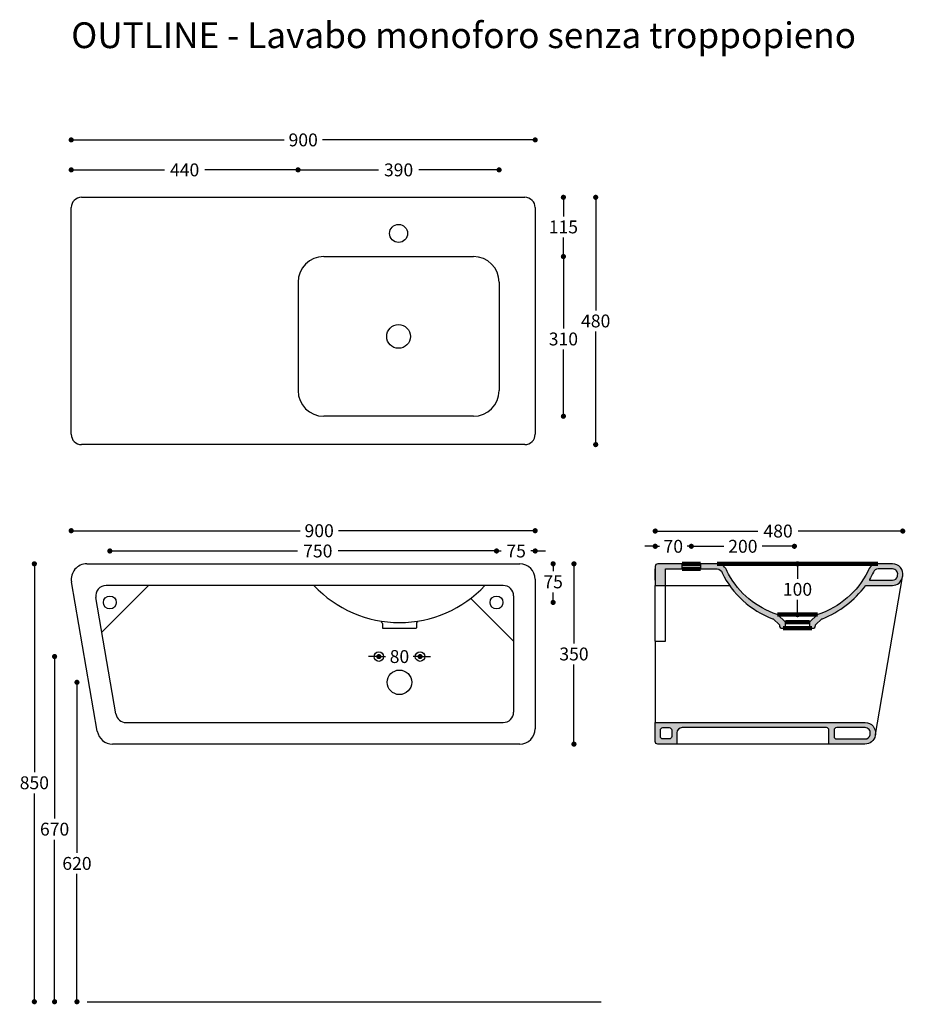
# Model space of a CAD drawing. Units: millimetres. Extents: x 6545 to 8262, y -394 to 1518.
import ezdxf

# ---------------------------------------------------------------- set-up
doc = ezdxf.new("R2010")
doc.units = ezdxf.units.MM
for name, color, linetype in [('APERTURE', 2, 'Continuous'), ('CERAMICA', 4, 'Continuous'), ('l_terra', 30, 'Continuous'), ('LIVELLO_1', 160, 'Continuous'), ('quote.', 1, 'Continuous')]:
    doc.layers.add(name, color=color, linetype=linetype)
doc.dimstyles.new('Copia di Standard', dxfattribs={"dimtxt": 25, "dimasz": 10, "dimexe": 0.5, "dimexo": 0, "dimgap": 8, "dimtad": 0, "dimtih": 1, "dimtoh": 1, "dimdec": 0, "dimzin": 0, "dimdsep": 46, "dimtxsty": 'Standard', "dimblk": 'DOT', "dimcen": 0.01, "dimse2": 1, "dimadec": 0, "dimazin": 0, "dimtfac": 1, "dimtdec": 0, "dimtmove": 0, "dimatfit": 3, "dimldrblk": 'DOT', "dimfxl": 0, "dimfxlon": 1, "dimtolj": 1, "dimtzin": 0, "dimarcsym": 0})

# ---------------------------------------------------------------- blocks, each defined once
blk = doc.blocks.new('_Dot')
at = {"color": 0, "linetype": 'ByBlock', "lineweight": -2}
blk.add_line((-0.5, 0), (-1, 0), dxfattribs=at)
at = {"color": 0, "linetype": 'ByBlock', "const_width": 0.5}
blk.add_lwpolyline([(-0.25, 0, 1), (0.25, 0, 1)], format="xyb", close=True, dxfattribs=at)
blk = doc.blocks.new('*D214')
at = {"layer": 'Defpoints', "color": 0}
for p in [(7504.435603362239, 461.3936779740252), (7504.435603362233, 111.3936779740252), (7619.611855442676, 111.3936779740252)]:
    blk.add_point(p, dxfattribs=at)
at = {"layer": 'quote.', "color": 0, "lineweight": -2}
for p, q in [((7619.611855442676, 461.3936779740251), (7620.111855442676, 461.3936779740251)), ((7619.611855442676, 451.3936779740251), (7619.611855442676, 306.8936779740251)), ((7619.611855442676, 121.3936779740252), (7619.611855442676, 265.8936779740251))]:
    blk.add_line(p, q, dxfattribs=at)
at = {"layer": 'quote.', "color": 0, "lineweight": -2, "xscale": 10, "yscale": 10, "zscale": 10}
for p, rotation in [((7619.611855442676, 461.3936779740251), 90), ((7619.611855442676, 111.3936779740252), 270)]:
    blk.add_blockref('_Dot', p, dxfattribs=dict(at, rotation=rotation))
at = {"layer": 'quote.', "color": 0, "insert": (7619.611855442676, 286.3936779740264), "char_height": 25, "attachment_point": 5}
blk.add_mtext('\\A1;350', dxfattribs=at)
blk = doc.blocks.new('*D215')
at = {"layer": 'Defpoints', "color": 0}
for p in [(7084.435603362237, 1226.076311496457), (7084.435603362237, 1007.812915731432), (7474.435603362237, 1002.812915731432)]:
    blk.add_point(p, dxfattribs=at)
at = {"layer": 'quote.', "color": 0, "lineweight": -2}
for p, q in [((7094.435603362237, 1226.076311496457), (7240.185603362237, 1226.076311496457)), ((7464.435603362237, 1226.076311496457), (7318.685603362237, 1226.076311496457)), ((7474.435603362237, 1226.076311496457), (7474.435603362237, 1226.576311496457))]:
    blk.add_line(p, q, dxfattribs=at)
at = {"layer": 'quote.', "color": 0, "lineweight": -2, "xscale": 10, "yscale": 10, "zscale": 10, "rotation": 180}
blk.add_blockref('_Dot', (7084.435603362237, 1226.076311496457), dxfattribs=at)
at = {"layer": 'quote.', "color": 0, "lineweight": -2, "xscale": 10, "yscale": 10, "zscale": 10}
blk.add_blockref('_Dot', (7474.435603362237, 1226.076311496457), dxfattribs=at)
at = {"layer": 'quote.', "color": 0, "insert": (7279.435603362237, 1226.076311496457), "char_height": 25, "attachment_point": 5}
blk.add_mtext('\\A1;390', dxfattribs=at)
blk = doc.blocks.new('*D231')
at = {"layer": 'Defpoints', "color": 0}
for p in [(6644.435603362237, 1284.273886894), (6644.435603362237, 1152.812915731425), (7544.435603362237, 1152.812915731425)]:
    blk.add_point(p, dxfattribs=at)
at = {"layer": 'quote.', "color": 0, "lineweight": -2}
for p, q in [((6654.435603362237, 1284.273886894), (7057.26893669557, 1284.273886894)), ((7534.435603362237, 1284.273886894), (7131.602270028904, 1284.273886894)), ((7544.435603362237, 1284.273886894), (7544.435603362237, 1284.773886894))]:
    blk.add_line(p, q, dxfattribs=at)
at = {"layer": 'quote.', "color": 0, "lineweight": -2, "xscale": 10, "yscale": 10, "zscale": 10, "rotation": 180}
blk.add_blockref('_Dot', (6644.435603362237, 1284.273886894), dxfattribs=at)
at = {"layer": 'quote.', "color": 0, "lineweight": -2, "xscale": 10, "yscale": 10, "zscale": 10}
blk.add_blockref('_Dot', (7544.435603362237, 1284.273886894), dxfattribs=at)
at = {"layer": 'quote.', "color": 0, "insert": (7094.435603362237, 1284.273886894), "char_height": 25, "attachment_point": 5}
blk.add_mtext('\\A1;900', dxfattribs=at)
blk = doc.blocks.new('*D216')
at = {"layer": 'Defpoints', "color": 0}
for p in [(6644.435603362239, 525.6704919435288), (6644.435603362239, 421.3936779740252), (7544.383834557488, 433.1553386325613)]:
    blk.add_point(p, dxfattribs=at)
at = {"layer": 'quote.', "color": 0, "lineweight": -2}
for p, q in [((6654.435603362239, 525.6704919435288), (7088.264045239667, 525.6704919435288)), ((7534.383834557488, 525.6704919435288), (7162.597378573001, 525.6704919435288)), ((7544.383834557488, 525.6704919435288), (7544.383834557488, 526.1704919435288))]:
    blk.add_line(p, q, dxfattribs=at)
at = {"layer": 'quote.', "color": 0, "lineweight": -2, "xscale": 10, "yscale": 10, "zscale": 10, "rotation": 180}
blk.add_blockref('_Dot', (6644.435603362239, 525.6704919435288), dxfattribs=at)
at = {"layer": 'quote.', "color": 0, "lineweight": -2, "xscale": 10, "yscale": 10, "zscale": 10}
blk.add_blockref('_Dot', (7544.383834557488, 525.6704919435288), dxfattribs=at)
at = {"layer": 'quote.', "color": 0, "insert": (7125.430711906334, 525.6704919435288), "char_height": 25, "attachment_point": 5}
blk.add_mtext('\\A1;900', dxfattribs=at)
blk = doc.blocks.new('*D217')
at = {"layer": 'Defpoints', "color": 0}
for p in [(7524.435603362237, 1172.812915731425), (7524.435603362237, 692.8129157314252), (7661.760353397749, 692.8129157314252)]:
    blk.add_point(p, dxfattribs=at)
at = {"layer": 'quote.', "color": 0, "lineweight": -2}
for p, q in [((7661.760353397749, 1172.812915731425), (7662.260353397749, 1172.812915731425)), ((7661.760353397749, 1162.812915731425), (7661.760353397749, 953.312915731425)), ((7661.760353397749, 702.8129157314252), (7661.760353397749, 912.312915731425))]:
    blk.add_line(p, q, dxfattribs=at)
at = {"layer": 'quote.', "color": 0, "lineweight": -2, "xscale": 10, "yscale": 10, "zscale": 10}
for p, rotation in [((7661.760353397749, 1172.812915731425), 90), ((7661.760353397749, 692.8129157314252), 270)]:
    blk.add_blockref('_Dot', p, dxfattribs=dict(at, rotation=rotation))
at = {"layer": 'quote.', "color": 0, "insert": (7661.760353397749, 932.8129157314263), "char_height": 25, "attachment_point": 5}
blk.add_mtext('\\A1;480', dxfattribs=at)
blk = doc.blocks.new('*D218')
at = {"layer": 'Defpoints', "color": 0}
for p in [(7424.435603362237, 1057.812915731432), (7424.435603362237, 747.8129157314324), (7599.122584036921, 747.8129157314324)]:
    blk.add_point(p, dxfattribs=at)
at = {"layer": 'quote.', "color": 0, "lineweight": -2}
for p, q in [((7599.122584036921, 1057.812915731432), (7599.622584036921, 1057.812915731432)), ((7599.122584036921, 1047.812915731432), (7599.122584036921, 918.3129157314312)), ((7599.122584036921, 757.8129157314324), (7599.122584036921, 877.3129157314312))]:
    blk.add_line(p, q, dxfattribs=at)
at = {"layer": 'quote.', "color": 0, "lineweight": -2, "xscale": 10, "yscale": 10, "zscale": 10}
for p, rotation in [((7599.122584036921, 1057.812915731432), 90), ((7599.122584036921, 747.8129157314324), 270)]:
    blk.add_blockref('_Dot', p, dxfattribs=dict(at, rotation=rotation))
at = {"layer": 'quote.', "color": 0, "insert": (7599.122584036921, 897.8129157314324), "char_height": 25, "attachment_point": 5}
blk.add_mtext('\\A1;310', dxfattribs=at)
blk = doc.blocks.new('*D219')
at = {"layer": 'Defpoints', "color": 0}
for p in [(7541.185315507415, 1172.812915731425), (7599.122584036919, 1172.812915731425), (7424.435603362237, 1057.812915731432)]:
    blk.add_point(p, dxfattribs=at)
at = {"layer": 'quote.', "color": 0, "lineweight": -2}
for p, q in [((7599.122584036919, 1162.812915731425), (7599.122584036919, 1135.812915731429)), ((7599.122584036919, 1067.812915731432), (7599.122584036919, 1094.812915731429)), ((7599.122584036919, 1057.812915731432), (7599.622584036919, 1057.812915731432))]:
    blk.add_line(p, q, dxfattribs=at)
at = {"layer": 'quote.', "color": 0, "lineweight": -2, "xscale": 10, "yscale": 10, "zscale": 10}
for p, rotation in [((7599.122584036919, 1172.812915731425), 90), ((7599.122584036919, 1057.812915731432), 270)]:
    blk.add_blockref('_Dot', p, dxfattribs=dict(at, rotation=rotation))
at = {"layer": 'quote.', "color": 0, "insert": (7599.122584036919, 1115.31291573143), "char_height": 25, "attachment_point": 5}
blk.add_mtext('\\A1;115', dxfattribs=at)
blk = doc.blocks.new('*D220')
at = {"layer": 'Defpoints', "color": 0}
for p in [(7505.435603362239, 461.3936779740179), (7469.435603362237, 386.3939816877464), (7579.189387306211, 386.3939816877464)]:
    blk.add_point(p, dxfattribs=at)
at = {"layer": 'quote.', "color": 0, "lineweight": -2}
for p, q in [((7579.189387306211, 461.3936779740179), (7579.689387306211, 461.3936779740179)), ((7579.189387306211, 451.3936779740179), (7579.189387306211, 446.8938298308846)), ((7579.189387306211, 396.3939816877464), (7579.189387306211, 405.8938298308846))]:
    blk.add_line(p, q, dxfattribs=at)
at = {"layer": 'quote.', "color": 0, "lineweight": -2, "xscale": 10, "yscale": 10, "zscale": 10}
for p, rotation in [((7579.189387306211, 461.3936779740179), 90), ((7579.189387306211, 386.3939816877464), 270)]:
    blk.add_blockref('_Dot', p, dxfattribs=dict(at, rotation=rotation))
at = {"layer": 'quote.', "color": 0, "insert": (7579.189387306211, 426.3938298308858), "char_height": 25, "attachment_point": 5}
blk.add_mtext('\\A1;75', dxfattribs=at)
blk = doc.blocks.new('*D221')
at = {"layer": 'Defpoints', "color": 0}
for p in [(7469.435603362237, 486.3258488472784), (7544.435603362237, 431.3936779740179), (7469.435603362237, 386.3939816877464)]:
    blk.add_point(p, dxfattribs=at)
at = {"layer": 'quote.', "color": 0, "lineweight": -2}
for p, q in [((7459.435603362237, 486.3258488472784), (7449.435603362237, 486.3258488472784)), ((7469.435603362237, 486.3258488472784), (7478.602270028904, 486.3258488472784)), ((7544.435603362237, 486.3258488472784), (7536.26893669557, 486.3258488472784)), ((7544.435603362237, 486.3258488472784), (7544.435603362237, 486.8258488472784)), ((7554.435603362237, 486.3258488472784), (7564.435603362237, 486.3258488472784))]:
    blk.add_line(p, q, dxfattribs=at)
at = {"layer": 'quote.', "color": 0, "lineweight": -2, "xscale": 10, "yscale": 10, "zscale": 10}
blk.add_blockref('_Dot', (7469.435603362237, 486.3258488472784), dxfattribs=at)
at = {"layer": 'quote.', "color": 0, "lineweight": -2, "xscale": 10, "yscale": 10, "zscale": 10, "rotation": 180}
blk.add_blockref('_Dot', (7544.435603362237, 486.3258488472784), dxfattribs=at)
at = {"layer": 'quote.', "color": 0, "insert": (7507.435603362237, 486.3258488472784), "char_height": 25, "attachment_point": 5}
blk.add_mtext('\\A1;75', dxfattribs=at)
blk = doc.blocks.new('*D222')
at = {"layer": 'Defpoints', "color": 0}
for p in [(6719.435603362237, 486.3258488472784), (6719.435603362237, 386.3939816877464), (7469.435603362237, 386.3939816877464)]:
    blk.add_point(p, dxfattribs=at)
at = {"layer": 'quote.', "color": 0, "lineweight": -2}
for p, q in [((6729.435603362237, 486.3258488472784), (7083.518936695571, 486.3258488472784)), ((7459.435603362237, 486.3258488472784), (7162.018936695571, 486.3258488472784)), ((7469.435603362237, 486.3258488472784), (7469.435603362237, 486.8258488472784))]:
    blk.add_line(p, q, dxfattribs=at)
at = {"layer": 'quote.', "color": 0, "lineweight": -2, "xscale": 10, "yscale": 10, "zscale": 10, "rotation": 180}
blk.add_blockref('_Dot', (6719.435603362237, 486.3258488472784), dxfattribs=at)
at = {"layer": 'quote.', "color": 0, "lineweight": -2, "xscale": 10, "yscale": 10, "zscale": 10}
blk.add_blockref('_Dot', (7469.435603362237, 486.3258488472784), dxfattribs=at)
at = {"layer": 'quote.', "color": 0, "insert": (7122.768936695571, 486.3258488472784), "char_height": 25, "attachment_point": 5}
blk.add_mtext('\\A1;750', dxfattribs=at)
blk = doc.blocks.new('*D223')
at = {"layer": 'Defpoints', "color": 0}
for p in [(6644.435603362237, 1226.076311496457), (6644.435603362237, 1152.81291573144), (7084.435603362237, 1002.812915731432)]:
    blk.add_point(p, dxfattribs=at)
at = {"layer": 'quote.', "color": 0, "lineweight": -2}
for p, q in [((6654.435603362237, 1226.076311496457), (6825.185603362237, 1226.076311496457)), ((7074.435603362237, 1226.076311496457), (6903.685603362237, 1226.076311496457)), ((7084.435603362237, 1226.076311496457), (7084.435603362237, 1226.576311496457))]:
    blk.add_line(p, q, dxfattribs=at)
at = {"layer": 'quote.', "color": 0, "lineweight": -2, "xscale": 10, "yscale": 10, "zscale": 10, "rotation": 180}
blk.add_blockref('_Dot', (6644.435603362237, 1226.076311496457), dxfattribs=at)
at = {"layer": 'quote.', "color": 0, "lineweight": -2, "xscale": 10, "yscale": 10, "zscale": 10}
blk.add_blockref('_Dot', (7084.435603362237, 1226.076311496457), dxfattribs=at)
at = {"layer": 'quote.', "color": 0, "insert": (6864.435603362237, 1226.076311496457), "char_height": 25, "attachment_point": 5}
blk.add_mtext('\\A1;440', dxfattribs=at)
blk = doc.blocks.new('*D224')
at = {"layer": 'Defpoints', "color": 0}
for p in [(7777.252894678313, 525.0071645501375), (7777.252894678313, 456.3936779740179, 2.121851139236242e-09), (8257.252894677807, 436.9955396438672)]:
    blk.add_point(p, dxfattribs=at)
at = {"layer": 'quote.', "color": 0, "lineweight": -2}
for p, q in [((7787.252894678313, 525.0071645501375), (7976.252894677807, 525.0071645501375)), ((8247.252894677807, 525.0071645501375), (8054.752894677807, 525.0071645501375)), ((8257.252894677807, 525.0071645501375), (8257.252894677807, 525.5071645501375))]:
    blk.add_line(p, q, dxfattribs=at)
at = {"layer": 'quote.', "color": 0, "lineweight": -2, "xscale": 10, "yscale": 10, "zscale": 10, "rotation": 180}
blk.add_blockref('_Dot', (7777.252894678313, 525.0071645501375), dxfattribs=at)
at = {"layer": 'quote.', "color": 0, "lineweight": -2, "xscale": 10, "yscale": 10, "zscale": 10}
blk.add_blockref('_Dot', (8257.252894677807, 525.0071645501375), dxfattribs=at)
at = {"layer": 'quote.', "color": 0, "insert": (8015.502894677807, 525.0071645501375), "char_height": 25, "attachment_point": 5}
blk.add_mtext('\\A1;480', dxfattribs=at)
blk = doc.blocks.new('*D225')
at = {"layer": 'Defpoints', "color": 0}
for p in [(8053.15225215174, 461.3936779739233), (8053.15225215174, 362.7375257990643), (8053.152252151744, 362.7375257990643)]:
    blk.add_point(p, dxfattribs=at)
at = {"layer": 'quote.', "color": 0, "lineweight": -2}
for p, q in [((8053.152252151744, 461.3936779739233), (8053.652252151744, 461.3936779739233)), ((8053.152252151744, 451.3936779739233), (8053.152252151744, 432.407201576893)), ((8053.152252151744, 372.7375257990643), (8053.152252151744, 391.407201576893))]:
    blk.add_line(p, q, dxfattribs=at)
at = {"layer": 'quote.', "color": 0, "lineweight": -2, "xscale": 10, "yscale": 10, "zscale": 10}
for p, rotation in [((8053.152252151744, 461.3936779739233), 90), ((8053.152252151744, 362.7375257990643), 270)]:
    blk.add_blockref('_Dot', p, dxfattribs=dict(at, rotation=rotation))
at = {"layer": 'quote.', "color": 0, "insert": (8053.152252151744, 411.9072015768943), "char_height": 25, "attachment_point": 5}
blk.add_mtext('\\A1;100', dxfattribs=at)
blk = doc.blocks.new('*D226')
at = {"layer": 'Defpoints', "color": 0}
for p in [(6953.130394436135, 461.3936779740179), (6572.969946021025, -388.6063220259784), (6762.30017022858, -388.6063220259784)]:
    blk.add_point(p, dxfattribs=at)
at = {"layer": 'quote.', "color": 0, "lineweight": -2}
for p, q in [((6572.969946021025, 461.393677974018), (6572.469946021025, 461.393677974018)), ((6572.969946021025, 451.393677974018), (6572.969946021025, 56.89367797401979)), ((6572.969946021025, -378.6063220259784), (6572.969946021025, 15.89367797401978))]:
    blk.add_line(p, q, dxfattribs=at)
at = {"layer": 'quote.', "color": 0, "lineweight": -2, "xscale": 10, "yscale": 10, "zscale": 10}
for p, rotation in [((6572.969946021025, 461.393677974018), 90), ((6572.969946021025, -388.6063220259784), 270)]:
    blk.add_blockref('_Dot', p, dxfattribs=dict(at, rotation=rotation))
at = {"layer": 'quote.', "color": 0, "insert": (6572.969946021025, 36.39367797402084), "char_height": 25, "attachment_point": 5}
blk.add_mtext('\\A1;850', dxfattribs=at)
blk = doc.blocks.new('*D227')
at = {"layer": 'Defpoints', "color": 0}
for p in [(7281.133253394883, 231.3936779740179), (6655.628229675556, -388.6063220259784), (6762.30017022858, -388.6063220259784)]:
    blk.add_point(p, dxfattribs=at)
at = {"layer": 'quote.', "color": 0, "lineweight": -2}
for p, q in [((6655.628229675556, 231.3936779740181), (6655.128229675556, 231.3936779740181)), ((6655.628229675556, 221.3936779740181), (6655.628229675556, -99.63497141206715)), ((6655.628229675556, -378.6063220259784), (6655.628229675556, -140.6349714120672))]:
    blk.add_line(p, q, dxfattribs=at)
at = {"layer": 'quote.', "color": 0, "lineweight": -2, "xscale": 10, "yscale": 10, "zscale": 10}
for p, rotation in [((6655.628229675556, 231.3936779740181), 90), ((6655.628229675556, -388.6063220259784), 270)]:
    blk.add_blockref('_Dot', p, dxfattribs=dict(at, rotation=rotation))
at = {"layer": 'quote.', "color": 0, "insert": (6655.628229675556, -120.1349714120661), "char_height": 25, "attachment_point": 5}
blk.add_mtext('\\A1;620', dxfattribs=at)
blk = doc.blocks.new('*D232')
at = {"layer": 'Defpoints', "color": 0, "ltscale": 0.3}
for p in [(7847.25289467835, 495.4187761810608), (7847.25289467835, 461.3936779740143, 1.131297722167801e-09), (7777.252894678313, 451.3936779740179)]:
    blk.add_point(p, dxfattribs=at)
at = {"layer": 'quote.', "color": 0, "lineweight": -2, "ltscale": 0.3}
for p, q in [((7767.252894678313, 495.4187761810608), (7757.252894678313, 495.4187761810608)), ((7777.252894678313, 495.4187761810608), (7777.252894678313, 495.9187761810608)), ((7777.252894678313, 495.4187761810608), (7785.502894678331, 495.4187761810608)), ((7847.25289467835, 495.4187761810608), (7839.002894678331, 495.4187761810608)), ((7857.25289467835, 495.4187761810608), (7867.25289467835, 495.4187761810608))]:
    blk.add_line(p, q, dxfattribs=at)
at = {"layer": 'quote.', "color": 0, "lineweight": -2, "ltscale": 0.3, "xscale": 10, "yscale": 10, "zscale": 10}
blk.add_blockref('_Dot', (7777.252894678313, 495.4187761810608), dxfattribs=at)
at = {"layer": 'quote.', "color": 0, "lineweight": -2, "ltscale": 0.3, "xscale": 10, "yscale": 10, "zscale": 10, "rotation": 180}
blk.add_blockref('_Dot', (7847.25289467835, 495.4187761810608), dxfattribs=at)
at = {"layer": 'quote.', "color": 0, "ltscale": 0.3, "insert": (7812.252894678331, 495.4187761810608), "char_height": 25, "attachment_point": 5}
blk.add_mtext('\\A1;70', dxfattribs=at)
blk = doc.blocks.new('*D228')
at = {"layer": 'Defpoints', "color": 0, "ltscale": 0.3}
for p in [(8047.152252151744, 495.4187761810608), (7847.25289467835, 461.3936779740143, 1.131297722167801e-09), (8047.152252151744, 348.0559725640778)]:
    blk.add_point(p, dxfattribs=at)
at = {"layer": 'quote.', "color": 0, "lineweight": -2, "ltscale": 0.3}
for p, q in [((7847.25289467835, 495.4187761810608), (7847.25289467835, 495.9187761810608)), ((7857.25289467835, 495.4187761810608), (7910.03590674838, 495.4187761810608)), ((8037.152252151744, 495.4187761810608), (7984.369240081714, 495.4187761810608))]:
    blk.add_line(p, q, dxfattribs=at)
at = {"layer": 'quote.', "color": 0, "lineweight": -2, "ltscale": 0.3, "xscale": 10, "yscale": 10, "zscale": 10, "rotation": 180}
blk.add_blockref('_Dot', (7847.25289467835, 495.4187761810608), dxfattribs=at)
at = {"layer": 'quote.', "color": 0, "lineweight": -2, "ltscale": 0.3, "xscale": 10, "yscale": 10, "zscale": 10}
blk.add_blockref('_Dot', (8047.152252151744, 495.4187761810608), dxfattribs=at)
at = {"layer": 'quote.', "color": 0, "ltscale": 0.3, "insert": (7947.202573415047, 495.4187761810608), "char_height": 25, "attachment_point": 5}
blk.add_mtext('\\A1;200', dxfattribs=at)
blk = doc.blocks.new('*D229')
at = {"layer": 'Defpoints', "color": 0, "ltscale": 0.3}
for p in [(7241.13325339489, 281.3936779740179), (6612.240235370298, -388.6063220259784), (6958.039012234609, -388.6063220259784)]:
    blk.add_point(p, dxfattribs=at)
at = {"layer": 'quote.', "color": 0, "lineweight": -2, "ltscale": 0.3}
for p, q in [((6612.240235370298, 281.3936779740181), (6611.740235370298, 281.3936779740181)), ((6612.240235370298, 271.3936779740181), (6612.240235370298, -33.10632202598014)), ((6612.240235370298, -378.6063220259784), (6612.240235370298, -74.10632202598013))]:
    blk.add_line(p, q, dxfattribs=at)
at = {"layer": 'quote.', "color": 0, "lineweight": -2, "ltscale": 0.3, "xscale": 10, "yscale": 10, "zscale": 10}
for p, rotation in [((6612.240235370298, 281.3936779740181), 90), ((6612.240235370298, -388.6063220259784), 270)]:
    blk.add_blockref('_Dot', p, dxfattribs=dict(at, rotation=rotation))
at = {"layer": 'quote.', "color": 0, "ltscale": 0.3, "insert": (6612.240235370298, -53.60632202597908), "char_height": 25, "attachment_point": 5}
blk.add_mtext('\\A1;670', dxfattribs=at)
blk = doc.blocks.new('*D233')
at = {"layer": 'Defpoints', "color": 0, "ltscale": 0.3}
for p in [(7241.13325339489, 281.3936779740179), (7321.13325339489, 281.3936779740179), (7321.13325339489, 281.3936779740179)]:
    blk.add_point(p, dxfattribs=at)
at = {"layer": 'quote.', "color": 0, "lineweight": -2, "ltscale": 0.3}
for p, q in [((7231.13325339489, 281.3936779740179), (7221.13325339489, 281.3936779740179)), ((7241.13325339489, 281.3936779740179), (7241.13325339489, 281.8936779740179)), ((7241.13325339489, 281.3936779740179), (7254.38325339489, 281.3936779740179)), ((7321.13325339489, 281.3936779740179), (7307.88325339489, 281.3936779740179)), ((7331.13325339489, 281.3936779740179), (7341.13325339489, 281.3936779740179))]:
    blk.add_line(p, q, dxfattribs=at)
at = {"layer": 'quote.', "color": 0, "lineweight": -2, "ltscale": 0.3, "xscale": 10, "yscale": 10, "zscale": 10}
blk.add_blockref('_Dot', (7241.13325339489, 281.3936779740179), dxfattribs=at)
at = {"layer": 'quote.', "color": 0, "lineweight": -2, "ltscale": 0.3, "xscale": 10, "yscale": 10, "zscale": 10, "rotation": 180}
blk.add_blockref('_Dot', (7321.13325339489, 281.3936779740179), dxfattribs=at)
at = {"layer": 'quote.', "color": 0, "ltscale": 0.3, "insert": (7281.13325339489, 281.3936779740179), "char_height": 25, "attachment_point": 5}
blk.add_mtext('\\A1;80', dxfattribs=at)

msp = doc.modelspace()

# ---------------------------------------------------------------- hatches: boundary and pattern name
at = {"layer": 'LIVELLO_1', "ltscale": 0.3}
h = msp.add_hatch(color=5, dxfattribs=at)
edge = h.paths.add_edge_path()
edge.add_arc((8237.543692363459, 441.3936779739233), 20.00000000000036, 350.2175929681888, 450)
edge.add_line((8237.543692363459, 461.3936779739233), (8209.051609637969, 461.3936779541909))
edge.add_arc((8209.05160963516, 441.3936779541909), 19.99999999999818, 89.99999999194897, 165.4035069963894)
edge.add_arc((8039.905352926715, 522.5042249558828), 168.0008038678477, 288.37011844288776, 333.076689000377, ccw=False)
edge.add_arc((8094.244820241187, 358.2627144380967), 4.999999999997094, 106.1804953150528, 132.9817383666943)
edge.add_line((8090.835994119901, 361.9205696122117), (8077.743426030454, 349.7193516925217))
edge.add_arc((8081.152252151744, 346.0614965184031), 5.000000000002192, 132.9817383666963, 180)
edge.add_line((8076.152252151744, 346.0614965184031), (8076.152252151744, 341.3936779740179))
edge.add_arc((8081.152252151744, 341.3936779740179), 5, 180, 270)
edge.add_line((8081.152252151744, 336.3936779740179), (8083.152252151744, 336.3936779740179))
edge.add_arc((8083.152252151744, 341.3936779740179), 5, 270, 360)
edge.add_line((8088.152252151744, 341.3936779740179), (8088.152252151744, 342.1464795954453))
edge.add_arc((8090.152252151744, 342.1464795954453), 2, 132.9817383666816, 180, ccw=False)
edge.add_line((8088.788721703226, 343.6096216650913), (8099.747199815585, 353.8220397792102))
edge.add_arc((8103.156025936878, 350.1641846050952), 5.000000000000862, 108.74394568506241, 132.9817383667105, ccw=False)
edge.add_arc((8029.298029745874, 535.6123966212181), 194.6216332363286, 291.7921002362998, 323.178435904021)
edge.add_arc((8185.910445245128, 418.3936779740179), 0.9999999999989545, 90, 144.751535208856, ccw=False)
edge.add_line((8185.910445245128, 419.3936779740179), (8237.198864776714, 419.3936779740179))
edge.add_arc((8237.198864776714, 439.3936779740179), 20, 270, 350.2175929681939)
edge.add_line((8256.908067091601, 435.9955396438672), (8257.252894677807, 437.9955396438672))
edge = h.paths.add_edge_path(flags=16)
edge.add_arc((8053.152252161221, 512.2125588611816), 161.5629731575531, 329.78105055979523, 335.62000039384947, ccw=False)
edge.add_arc((8193.624281306511, 430.3936779740179), 1.000000000000466, 149.7810505598476, 270)
edge.add_line((8193.624281306511, 429.3936779740179), (8237.198864776714, 429.3936779740179))
edge.add_arc((8237.198864776714, 439.3936779740179), 10.00000000000182, 270, 350.2175929681906)
edge.add_line((8247.053465934161, 437.6946088089426), (8247.398293520906, 439.6946088088444))
edge.add_arc((8237.543692363459, 441.3936779739233), 9.999999999999869, 350.2175929681991, 450)
edge.add_line((8237.543692363459, 451.3936779739233), (8209.416579067929, 451.393677954442))
edge.add_arc((8209.416579074867, 441.3936779544456), 9.999999999994543, 90.00000003973923, 155.6200003939065)
edge = h.paths.add_edge_path()
edge.add_line((7864.75289467835, 451.3936779739779), (7897.252894678353, 451.3936779739925))
edge.add_arc((7897.252894678353, 441.3936779739925), 10, 14.596492995565711, 90, ccw=False)
edge.add_arc((8067.800152852349, 522.4449093105795), 179.0148016694356, 206.0200167976136, 249.3794439728269)
edge.add_arc((8003.148478366609, 350.1641846050952), 5.000000000000868, 47.01826163328951, 71.25605431493761, ccw=False)
edge.add_line((8006.557304487902, 353.8220397792102), (8017.515782600261, 343.6096216650913))
edge.add_arc((8016.152252151744, 342.1464795954453), 1.999999999999564, 0, 47.01826163328292, ccw=False)
edge.add_line((8018.152252151744, 342.1464795954453), (8018.152252151744, 341.3936779740179))
edge.add_arc((8023.152252151744, 341.3936779740179), 5, 180, 270)
edge.add_line((8023.152252151744, 336.3936779740179), (8025.152252151744, 336.3936779740179))
edge.add_arc((8025.152252151744, 341.3936779740179), 5, 270, 360)
edge.add_line((8030.152252151744, 341.3936779740179), (8030.152252151747, 346.0614965184031))
edge.add_arc((8025.152252151744, 346.0614965183995), 5.000000000001819, 4.168816632086345e-11, 47.01826163333313)
edge.add_line((8028.561078273033, 349.7193516925217), (8015.468510183586, 361.9205696122081))
edge.add_arc((8012.059684062293, 358.2627144380895), 5.000000000002192, 47.01826163330369, 73.8195046849446)
edge.add_arc((8067.405573139124, 523.9477250028976), 169.688659113255, 209.1109939388072, 251.4609842085325, ccw=False)
edge.add_arc((8053.152252161319, 512.212558861218), 151.5629731576512, 205.7218254186077, 207.8563981479456, ccw=False)
edge.add_arc((7897.252894678353, 441.3936779739925), 20.00000000000005, 14.59649299556444, 90.0000000000052)
edge.add_line((7897.25289467835, 461.3936779739925), (7864.75289467835, 461.3936779740143))
edge.add_line((7864.75289467835, 461.3936779740143), (7864.75289467835, 451.3936779739779))
edge = h.paths.add_edge_path()
edge.add_line((7797.252894678346, 419.3936779740179), (7797.252894678295, 451.3936779739524))
edge.add_line((7797.252894678295, 451.3936779739524), (7829.752894678353, 451.3936779740179))
edge.add_line((7829.75289467835, 451.3936779740143), (7829.75289467835, 461.3936779740143))
edge.add_line((7829.75289467835, 461.3936779740143), (7782.252894678313, 461.3936779740179))
edge.add_arc((7782.252894678313, 456.3936779740179), 5, 90, 180)
edge.add_line((7777.252894678313, 456.3936779740179), (7777.252894678313, 451.3936779740179))
edge.add_line((7777.252894678313, 451.3936779740179), (7777.252894678346, 419.3936779740179))
edge.add_line((7777.252894678346, 419.3936779740179), (7797.252894678346, 419.3936779740179))
edge = h.paths.add_edge_path()
edge.add_line((8204.149446401392, 129.9955396438672), (8203.804618815186, 127.9955396438672))
edge.add_arc((8184.095416500299, 131.3936779740179), 19.99999999999974, 270, 350.2175929681991, ccw=False)
edge.add_line((8184.095416500299, 111.3936779740179), (8114.149446401934, 111.3936779740179))
edge.add_line((8114.149446401934, 111.3936779740179), (8114.149446401934, 138.3936779740179))
edge.add_arc((8109.149446401934, 138.3936779740179), 5, 0, 90)
edge.add_line((8109.149446401934, 143.3936779740179), (7829.252894678346, 143.3936779740179))
edge.add_arc((7829.252894678346, 133.3936779740179), 10, 90, 180)
edge.add_line((7819.252894678346, 133.3936779740179), (7819.252894678346, 111.3936779740179))
edge.add_line((7819.252894678346, 111.3936779740179), (7782.252894678346, 111.3936779740179))
edge.add_arc((7782.252894678346, 116.3936779740179), 5, 180, 270, ccw=False)
edge.add_line((7777.252894678346, 116.3936779740179), (7777.252894678346, 153.3936779740179))
edge.add_line((7777.252894678346, 153.3936779740179), (8184.440244087047, 153.393677973927))
edge.add_arc((8184.440244087044, 133.3936779739306), 19.99999999999818, -9.78240703181109, 90, ccw=False)
edge = h.paths.add_edge_path(flags=16)
edge.add_line((8193.950017657746, 129.6946088089462), (8194.29484524449, 131.6946088088516))
edge.add_arc((8184.440244087044, 133.3936779739233), 9.999999999999869, 350.2175929681991, 450)
edge.add_line((8184.440244087044, 143.393677973927), (8129.149446401931, 143.3936779740179))
edge.add_arc((8129.149446401934, 138.3936779740179), 5, 90, 180)
edge.add_line((8124.149446401934, 138.3936779740179), (8124.149446401934, 126.3936779740179))
edge.add_arc((8129.149446401934, 126.3936779740179), 5, 180, 270)
edge.add_line((8129.149446401934, 121.3936779740179), (8184.095416500299, 121.3936779740179))
edge.add_arc((8184.095416500299, 131.3936779740216), 10.00000000000182, 270, 350.2175929681906)
edge = h.paths.add_edge_path(flags=16)
edge.add_arc((7804.252894678346, 138.3936779740179), 5, 0, 90, ccw=False)
edge.add_line((7809.252894678346, 138.3936779740179), (7809.252894678346, 126.3936779740179))
edge.add_arc((7804.252894678346, 126.3936779740179), 5, -90, 0, ccw=False)
edge.add_line((7804.252894678346, 121.3936779740179), (7792.252894678346, 121.3936779740179))
edge.add_arc((7792.252894678346, 126.3936779740179), 5, 180, 270, ccw=False)
edge.add_line((7787.252894678346, 126.3936779740179), (7787.252894678346, 138.3936779740179))
edge.add_arc((7792.252894678346, 138.3936779740179), 5, 90, 180, ccw=False)
edge.add_line((7792.252894678346, 143.3936779740179), (7804.252894678346, 143.3936779740179))

# ---------------------------------------------------------------- linework, layer by layer
at = {"layer": 'APERTURE', "lineweight": 100}
for p, q in [((7864.75289467835, 461.3936779740034, 1.128641724137265e-09), (7829.752894678353, 461.3936779740106, 1.128659203248815e-09)), ((8209.051609637969, 461.3936779541909), (7897.252894678353, 461.3936779739961, 1.128625493533682e-09)), ((7829.75289467835, 451.3936779739633, 1.411789634692874e-09), (7864.752894678346, 451.3936779739779, 1.582137733955794e-09)), ((8014.591871919038, 362.7375257990643), (8091.712632384446, 362.7375257990643)), ((8029.737234736578, 348.0559725640778), (8076.567269566909, 348.0559725640778)), ((8025.152252151744, 336.3936779740179), (8081.152252151744, 336.3936779740179)), ((8029.152252151736, 336.3936779740179), (8077.152252151751, 336.3936779740179))]:
    msp.add_line(p, q, dxfattribs=at)
at = {"layer": 'APERTURE'}
for p, q in [((8204.149446401934, 129.9955396437726, 1.128455551224761e-09), (8256.908067091605, 435.9955396438854, -1.134139893110841e-09)), ((7777.252894678346, 311.3940413665696, 1.132054410748895e-09), (7777.252894678346, 153.3936779740179, 1.129137672251091e-09)), ((8114.149446401934, 111.3936779740179, 1.128455551224761e-09), (7819.252894678346, 111.3936779740179, 1.128455551224761e-09))]:
    msp.add_line(p, q, dxfattribs=at)
at = {"layer": 'CERAMICA'}
for p, q in [((6664.435603362237, 1172.81291573144), (7524.435603362237, 1172.812915731425)), ((6644.435603362237, 712.8129157314179), (6644.435603362237, 1152.81291573144)), ((7544.435603362237, 1152.812915731425), (7544.435603362237, 712.8129157314252)), ((7134.435603362237, 1057.812915731432), (7424.435603362237, 1057.812915731432)), ((7084.435603362237, 1007.812915731432), (7084.435603362237, 797.8129157314324)), ((7474.435603362237, 1007.812915731432), (7474.435603362237, 797.8129157314324)), ((7424.435603362237, 747.8129157314324), (7134.435603362237, 747.8129157314324)), ((7524.435603362237, 692.8129157314252), (6664.435603362237, 692.8129157314252)), ((6674.618367765304, 461.3936779740179), (7514.435603362237, 461.3936779740252)), ((6695.054564292974, 136.2964704787883), (6645.054564292974, 426.2964704787883)), ((7544.435603362237, 431.3936779740179), (7544.435603362233, 141.3936779740179)), ((6703.860952512987, 328.8194188027337), (6794.435473375901, 419.393650741571)), ((7482.435603362235, 419.3936779740252), (6711.988065027677, 419.3936779740252)), ((7797.252894678346, 311.3940413665696, 1.132054410748895e-09), (7797.252894678346, 419.3936779740179, 1.11479962058935e-09)), ((6731.244379954165, 169.9955396438672), (6692.27886271279, 395.9955396438745)), ((7502.435687233121, 311.3940413665696), (7420.474639747763, 393.3548274040077)), ((7502.435603362235, 399.3936779740179), (7502.435603362232, 173.3936779740179)), ((7245.563393284063, 348.8869700636424), (7247.240222419099, 347.4799433548833)), ((7248.133253394884, 345.5648322470879), (7248.133253394884, 337.3936779740179)), ((7314.133253394883, 345.5648322470879), (7314.133253394883, 337.3936779740179)), ((7316.703113505704, 348.8869700636424), (7315.026284370668, 347.4799433548833)), ((7249.133253394883, 336.3936779740179), (7313.133253394884, 336.3936779740179)), ((7777.252894678346, 311.3940413665696, 1.132054410748895e-09), (7792.252894678346, 311.3940413665696, 1.132054410748895e-09)), ((7792.252894678346, 311.3940413665696, 1.132054410748895e-09), (7797.252894678346, 311.3940413665696, 1.132054410748895e-09)), ((6750.953582269052, 153.3936779740179), (7482.435603362232, 153.3936779740179)), ((7514.435603362233, 111.3936779740179), (6724.618367765304, 111.3936779740179))]:
    msp.add_line(p, q, dxfattribs=at)
at = {"layer": 'CERAMICA', "ltscale": 0.3}
msp.add_line((7777.252894678346, 311.3940413665696, 1.132054410748895e-09), (7777.252894678346, 419.3936779740179, 1.134047614833467e-09), dxfattribs=at)
at = {"layer": 'CERAMICA'}
for centre, radius in [((7279.435603362233, 1102.812915731432), 17.5), ((7279.435603362237, 902.8129157314324, -1770.588556453791), 23), ((6719.435603362237, 386.3939816877464), 12.50001220703125), ((7469.435603362237, 386.3939816877464), 12.50001220703125), ((7241.13325339489, 281.3936779740179), 9.294555086496985), ((7321.13325339489, 281.3936779740179), 9.294555086496985), ((7281.133253394883, 231.3936779740179), 23.81597994595904)]:
    msp.add_circle(centre, radius, dxfattribs=at)
for centre, radius, start, end in [((6664.435603362237, 1152.81291573144), 20, 90, 180), ((7524.435603362237, 1152.812915731425), 20, 0, 90), ((7134.435603362237, 1007.812915731432), 50, 90, 180), ((7424.435603362237, 1007.812915731432), 50, 0, 90), ((7134.435603362237, 797.8129157314324), 50, 180, 270), ((7424.435603362237, 797.8129157314324), 50, 270, 0), ((6664.435603362237, 712.8129157314179), 20, 180, 270), ((7524.435603362237, 712.8129157314252), 20, 270, 0), ((6674.618367765304, 431.3936779740179), 30, 90, 189.7824070318073), ((7514.435603362237, 431.3936779740179), 30, 0, 90), ((6711.988065027677, 399.3936779740252), 20, 90, 189.7824070318073), ((7281.133253394883, 573.9072799643545), 226.6037867318242, 222.9896952326905, 317.0103047673095), ((7482.435603362235, 399.3936779740252), 20, 0, 90), ((7245.633253394884, 345.5648322470879), 2.5, 0, 50.00000000007759), ((7316.633253394883, 345.5648322470879), 2.5, 129.9999999999224, 180), ((7249.133253394883, 337.3936779740179), 1, 180, 270), ((7313.133253394884, 337.3936779740179), 1, 270, 0), ((7482.435603362232, 173.3936779740179), 20, 270, 0), ((6750.953582269052, 173.3936779740252), 20, 189.7824070318073, 270), ((6724.618367765304, 141.3936779740179), 30, 189.7824070318073, 270), ((7514.435603362233, 141.3936779740179), 30, 270, 0)]:
    msp.add_arc(centre, radius, start, end, dxfattribs=at)
at = {"layer": 'l_terra'}
msp.add_line((6675.256917188764, -388.6063220259784), (7672.686586314845, -388.6063220259784), dxfattribs=at)
at = {"layer": 'LIVELLO_1'}
for p, q in [((7829.75289467835, 461.3936779740143, 1.131297722167801e-09), (7864.75289467835, 461.3936779740143, 1.131297722167801e-09)), ((7797.252894678346, 419.3936779740179, 1.11479962058935e-09), (7920.917174011985, 419.3936779740179))]:
    msp.add_line(p, q, dxfattribs=at)
at = {"layer": 'LIVELLO_1', "ltscale": 0.3, "elevation": 1.11479962058935e-09}
msp.add_lwpolyline([(7797.252894678346, 419.3936779740179), (7797.252894678295, 451.3936779739524), (7829.75289467835, 451.3936779740143), (7829.75289467835, 461.3936779740143), (7782.252894678313, 461.3936779740179, 0.414213562373086), (7777.252894678313, 456.3936779740179), (7777.252894678313, 451.3936779740179), (7777.252894678346, 419.3936779740179)], format="xyb", close=True, dxfattribs=at)
at = {"layer": 'LIVELLO_1'}
for points, elevation in [([(7864.75289467835, 451.3936779739779), (7897.252894678353, 451.3936779739925, -0.341418942682004), (7906.930140653607, 443.9137792287802, 0.1914812439769336), (8004.755175384369, 354.899005055031, -0.106153378253432), (8006.557304487902, 353.8220397792102), (8017.515782600258, 343.6096216650913, -0.2080834292628036), (8018.152252151744, 342.1464795954453), (8018.152252151744, 341.3936779740179, 0.4142135623730976), (8023.152252151744, 336.3936779740179), (8025.152252151744, 336.3936779740179, 0.414213562373107), (8030.152252151744, 341.3936779740179), (8030.152252151744, 346.0614965184068, 0.208083429262821), (8028.561078273033, 349.7193516925217), (8015.468510183586, 361.9205696122081, 0.11747850008356), (8013.453004991145, 363.0646574603743, -0.1869190714534388), (7919.152174018567, 441.393677973967, -0.009314099888887836), (7916.607386628864, 446.4338804835679, 0.341418942682004), (7897.25289467835, 461.3936779739925), (7864.75289467835, 461.3936779740143)], 1.740318111842499e-09), ([(8200.308300986788, 445.5215430527933, -0.02548273862602088), (8192.76017291567, 430.8969837348413, 0.5786247687618765), (8193.624281306511, 429.3936779740179), (8237.198864776714, 429.3936779740179, 0.3650458095968496), (8247.053465934161, 437.6946088089426), (8247.398293520902, 439.6946088088444, 0.4651522944791727), (8237.543692363459, 451.3936779739233), (8209.416579067929, 451.393677954442, 0.2944108350943889)], 1.128455551224761e-09), ([(7804.252894678346, 143.3936779740179, -0.414213562373097), (7809.252894678346, 138.3936779740179), (7809.252894678346, 126.3936779740179, -0.414213562373095), (7804.252894678346, 121.3936779740179), (7792.252894678346, 121.3936779740179, -0.4142135623730901), (7787.252894678346, 126.3936779740179), (7787.252894678346, 138.3936779740179, -0.4142135623731072), (7792.252894678346, 143.3936779740179)], 1.128455551224761e-09), ([(8193.950017657746, 129.6946088089462), (8194.294845244487, 131.6946088088516, 0.4651522944791727), (8184.440244087044, 143.393677973927), (8129.149446401934, 143.3936779740179, 0.414213562373095), (8124.149446401934, 138.3936779740179), (8124.149446401934, 126.3936779740179, 0.414213562373095), (8129.149446401934, 121.3936779740179), (8184.095416500299, 121.3936779740179, 0.3650458095968496)], 1.128455551224761e-09)]:
    msp.add_lwpolyline(points, format="xyb", close=True, dxfattribs=dict(at, elevation=elevation))
at = {"layer": 'LIVELLO_1', "ltscale": 0.3, "elevation": 1.128455551224761e-09}
for points in [[(8257.252894678346, 437.9955396437726, 0.4651522944791727), (8237.543692363459, 461.3936779739233), (8209.051609637969, 461.3936779541909, 0.3414189426820038), (8189.697117685355, 446.4338804664876, -0.1975817204557242), (8092.851499312339, 363.0646574603743, 0.1174785000835599), (8090.835994119901, 361.9205696122117), (8077.743426030454, 349.7193516925217, 0.208083429262821), (8076.152252151744, 346.0614965184031), (8076.152252151744, 341.3936779740179, 0.414213562373107), (8081.152252151744, 336.3936779740179), (8083.152252151744, 336.3936779740179, 0.4142135623730976), (8088.152252151744, 341.3936779740179), (8088.152252151744, 342.1464795954453, -0.2080834292628036), (8088.788721703226, 343.6096216650913), (8099.747199815585, 353.8220397792102, -0.1061533782534321), (8101.549328919118, 354.899005055031, 0.1378113520139974), (8185.093788225971, 418.9708012823903, -0.2435497004156875), (8185.910445245128, 419.3936779740179), (8237.198864776714, 419.3936779740179, 0.3650458095968496), (8256.908067091601, 435.9955396438672), (8257.252894677807, 437.9955396438672)], [(8204.149446401392, 129.9955396438672), (8203.804618815186, 127.9955396438672, -0.3650458095968496), (8184.095416500299, 111.3936779740179), (8114.149446401934, 111.3936779740179), (8114.149446401934, 138.3936779740179, 0.4142135623730955), (8109.149446401934, 143.3936779740179), (7829.252894678346, 143.3936779740179, 0.4142135623730947), (7819.252894678346, 133.3936779740179), (7819.252894678346, 111.3936779740179), (7782.252894678346, 111.3936779740179, -0.4142135623730958), (7777.252894678346, 116.3936779740179), (7777.252894678346, 153.3936779740179), (8184.440244087044, 153.393677973927, -0.4651522944791727), (8204.14944640193, 129.9955396437726)]]:
    msp.add_lwpolyline(points, format="xyb", dxfattribs=at)
at = {"layer": 'LIVELLO_1', "elevation": 9.877112461254005e-10}
msp.add_lwpolyline([(7777.252894678313, 456.3936779740179), (7777.252894678313, 451.3936779740179)], dxfattribs=at)
msp.add_lwpolyline([(7777.25289467835, 429.3936779740179), (7777.252894678313, 451.3936779740179)], close=True, dxfattribs=at)
at = {"layer": 'LIVELLO_1', "elevation": -5.220499588176604e-10}
msp.add_lwpolyline([(7921.210716096477, 418.9708012823903, 0.2435497004155645), (7920.39405907732, 419.3936779740179)], format="xyb", dxfattribs=at)

# ---------------------------------------------------------------- texts
at = {"insert": (6644.435603362237, 1512.407886143526), "char_height": 50, "attachment_point": 1}
msp.add_mtext_dynamic_manual_height_columns('{\\fArial Black|b0|i0|c0|p34;OUTLINE - \\fArial|b0|i0|c0|p34;Lavabo monoforo senza troppopieno}', width=1803.562849298789, gutter_width=12.5, heights=[0], dxfattribs=at)

# ---------------------------------------------------------------- dimensions: what is measured, and where the dimension line sits
at = {"layer": 'quote.'}
for base, p1, p2, picture, middle in [((6644.435603362237, 1284.273886894), (7544.435603362237, 1152.812915731425), (6644.435603362237, 1152.812915731425), '*D231', (7094.435603362237, 1284.273886894)), ((7084.435603362237, 1226.076311496457), (7474.435603362237, 1002.812915731432), (7084.435603362237, 1007.812915731432), '*D215', (7279.435603362237, 1226.076311496457))]:
    dim = msp.add_linear_dim(base=base, p1=p1, p2=p2, dimstyle='Copia di Standard', dxfattribs=at)
    dim.commit()
    dim.dimension.update_dxf_attribs({"geometry": picture, "text_midpoint": middle})
for base, p1, p2, picture, middle in [((6644.435603362237, 1226.076311496457), (7084.435603362237, 1002.812915731432), (6644.435603362237, 1152.81291573144), '*D223', (6864.435603362237, 1226.076311496457)), ((6644.435603362239, 525.6704919435288), (7544.383834557488, 433.1553386325613), (6644.435603362239, 421.3936779740252), '*D216', (7125.430711906334, 525.6704919435288)), ((7777.252894678313, 525.0071645501375, -1.134139893110841e-09), (8257.252894677807, 436.9955396438672, -1.134139893110841e-09), (7777.252894678313, 456.3936779740179), '*D224', (8015.502894677807, 525.0071645501375, -1.134139893110841e-09)), ((6719.435603362237, 486.3258488472784), (7469.435603362237, 386.3939816877464), (6719.435603362237, 386.3939816877464), '*D222', (7122.768936695571, 486.3258488472784)), ((7469.435603362237, 486.3258488472784), (7544.435603362237, 431.3936779740179), (7469.435603362237, 386.3939816877464), '*D221', (7507.435603362237, 486.3258488472784))]:
    dim = msp.add_linear_dim(base=base, p1=p1, p2=p2, dimstyle='Copia di Standard', dxfattribs=at)
    dim.commit()
    dim.dimension.update_dxf_attribs({"geometry": picture, "text_midpoint": middle, "dimtype": 160})
for base, p1, p2, picture, middle in [((7599.122584036919, 1172.812915731425), (7424.435603362237, 1057.812915731432), (7541.185315507415, 1172.812915731425), '*D219', (7599.122584036919, 1115.31291573143)), ((7661.760353397749, 692.8129157314252), (7524.435603362237, 1172.812915731425), (7524.435603362237, 692.8129157314252), '*D217', (7661.760353397749, 932.8129157314263)), ((6572.969946021025, -388.6063220259784), (6953.130394436135, 461.3936779740179), (6762.30017022858, -388.6063220259784), '*D226', (6572.969946021025, 36.39367797402084)), ((7619.611855442676, 111.3936779740252), (7504.435603362239, 461.3936779740252), (7504.435603362233, 111.3936779740252), '*D214', (7619.611855442676, 286.3936779740264))]:
    dim = msp.add_linear_dim(base=base, p1=p1, p2=p2, angle=90, dimstyle='Copia di Standard', dxfattribs=at)
    dim.commit()
    dim.dimension.update_dxf_attribs({"geometry": picture, "text_midpoint": middle})
for base, p1, p2, picture, middle in [((7599.122584036921, 747.8129157314324), (7424.435603362237, 1057.812915731432), (7424.435603362237, 747.8129157314324), '*D218', (7599.122584036921, 897.8129157314324)), ((7579.189387306211, 386.3939816877464), (7505.435603362239, 461.3936779740179), (7469.435603362237, 386.3939816877464), '*D220', (7579.189387306211, 426.3938298308858)), ((6655.628229675556, -388.6063220259784), (7281.133253394883, 231.3936779740179), (6762.30017022858, -388.6063220259784), '*D227', (6655.628229675556, -120.1349714120661))]:
    dim = msp.add_linear_dim(base=base, p1=p1, p2=p2, angle=90, dimstyle='Copia di Standard', dxfattribs=at)
    dim.commit()
    dim.dimension.update_dxf_attribs({"geometry": picture, "text_midpoint": middle, "dimtype": 160})
at = {"layer": 'quote.', "ltscale": 0.3}
for base, p1, p2, picture, middle in [((7847.25289467835, 495.4187761810608), (7777.252894678313, 451.3936779740179), (7847.25289467835, 461.3936779740143, 1.131297722167801e-09), '*D232', (7812.252894678331, 495.4187761810608)), ((8047.152252151744, 495.4187761810608), (7847.25289467835, 461.3936779740143, 1.131297722167801e-09), (8047.152252151744, 348.0559725640778), '*D228', (7947.202573415047, 495.4187761810608)), ((7321.13325339489, 281.3936779740179), (7241.13325339489, 281.3936779740179), (7321.13325339489, 281.3936779740179), '*D233', (7281.13325339489, 281.3936779740179))]:
    dim = msp.add_linear_dim(base=base, p1=p1, p2=p2, dimstyle='Copia di Standard', dxfattribs=at)
    dim.commit()
    dim.dimension.update_dxf_attribs({"geometry": picture, "text_midpoint": middle})
at = {"layer": 'quote.'}
dim = msp.add_linear_dim(base=(8053.152252151744, 362.7375257990643), p1=(8053.15225215174, 461.3936779739233), p2=(8053.15225215174, 362.7375257990643), angle=90, text='100', dimstyle='Copia di Standard', dxfattribs=at)
dim.commit()
dim.dimension.update_dxf_attribs({"geometry": '*D225', "text_midpoint": (8053.152252151744, 411.9072015768943), "dimtype": 160})
at = {"layer": 'quote.', "ltscale": 0.3}
dim = msp.add_linear_dim(base=(6612.240235370298, -388.6063220259784), p1=(7241.13325339489, 281.3936779740179), p2=(6958.039012234609, -388.6063220259784), angle=90, dimstyle='Copia di Standard', dxfattribs=at)
dim.commit()
dim.dimension.update_dxf_attribs({"geometry": '*D229', "text_midpoint": (6612.240235370298, -53.60632202597908)})

doc.saveas('drawing.dxf')
